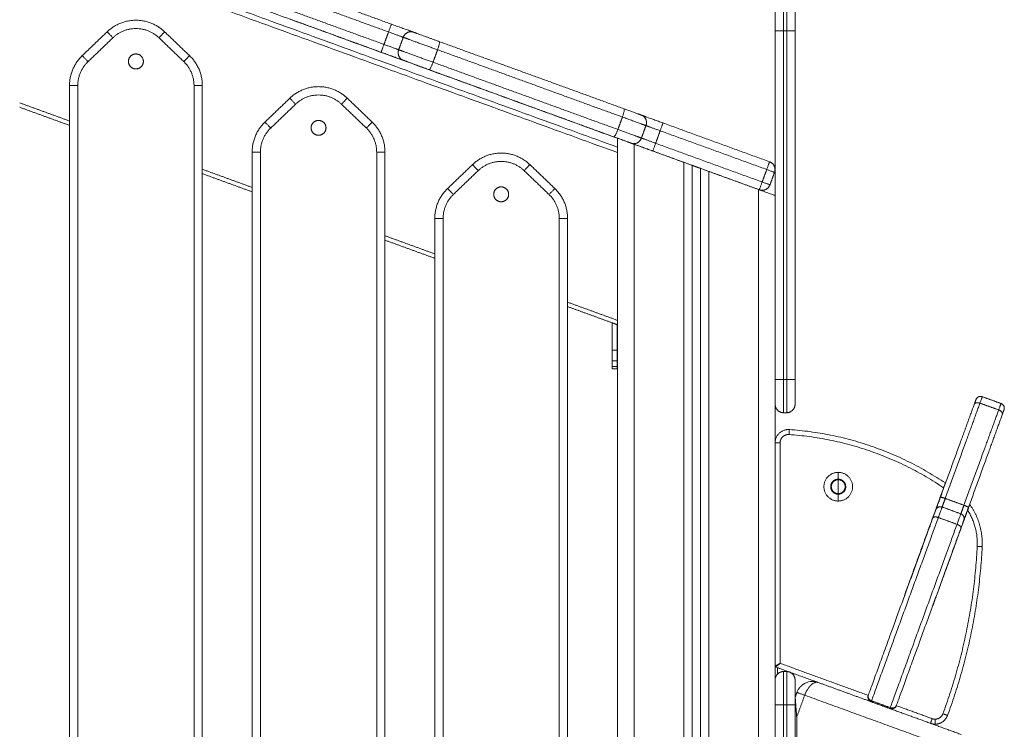
# Model space of a CAD drawing. Units: millimetres. Extents: x -5954.2 to -5940, y 3086.9 to 3107.5.
# Drawn here: x -5951.2 to -5950.6, y 3102.4 to 3102.9 of the extents above; entities that cross this region are included whole.
import ezdxf

# ---------------------------------------------------------------- set-up
doc = ezdxf.new("R2010")
doc.units = ezdxf.units.MM
doc.layers.get('0').update_dxf_attribs({"lineweight": 5})

# ---------------------------------------------------------------- blocks, each defined once
blk = doc.blocks.new('SIDE')
for points, degree in [([(-5950.8829, 3102.80139), (-5951.2804, 3102.94606), (-5951.6779, 3103.09074)], 2), ([(-5950.8829, 3102.79607), (-5951.2804, 3102.94074), (-5951.6779, 3103.08542)], 2), ([(-5951.6779, 3103.08219), (-5951.2804, 3102.93751), (-5950.8829, 3102.79283)], 2), ([(-5951.07442, 3102.89035), (-5951.04673, 3102.88027), (-5951.01905, 3102.8702)], 2), ([(-5951.07613, 3102.88565), (-5951.04844, 3102.87557), (-5951.02076, 3102.8655)], 2), ([(-5951.07886, 3102.87813), (-5951.05118, 3102.86806), (-5951.02349, 3102.85798)], 2), ([(-5951.08057, 3102.87343), (-5951.05289, 3102.86336), (-5951.0252, 3102.85328)], 2), ([(-5951.1902, 3102.8656), (-5951.1977, 3102.85841), (-5951.2052, 3102.85122)], 2), ([(-5951.1406, 3102.85122), (-5951.1481, 3102.85841), (-5951.1556, 3102.8656)], 2), ([(-5951.02076, 3102.8655), (-5951.02212, 3102.86174), (-5951.02349, 3102.85798)], 2), ([(-5950.7879, 3102.86607), (-5950.7879, 3102.76107), (-5950.7879, 3102.65607)], 2), ([(-5950.7829, 3102.86607), (-5950.7829, 3102.76107), (-5950.7829, 3102.65607)], 2), ([(-5950.7829, 3102.86607), (-5950.7819, 3102.86607), (-5950.7809, 3102.86607)], 2), ([(-5950.7809, 3102.86607), (-5950.7809, 3102.76107), (-5950.7809, 3102.65607)], 2), ([(-5950.7759, 3102.86607), (-5950.7759, 3102.76107), (-5950.7759, 3102.65607)], 2), ([(-5951.18674, 3102.86199), (-5951.19424, 3102.8548), (-5951.20174, 3102.84761)], 2), ([(-5951.14406, 3102.84761), (-5951.15156, 3102.8548), (-5951.15906, 3102.86199)], 2), ([(-5951.0119, 3102.86227), (-5951.01326, 3102.85851), (-5951.01463, 3102.85476)], 2), ([(-5950.99025, 3102.85971), (-5950.93458, 3102.83945), (-5950.87891, 3102.81919)], 2), ([(-5950.99122, 3102.85475), (-5950.99259, 3102.85099), (-5950.99395, 3102.84723)], 2), ([(-5950.99122, 3102.85475), (-5950.93555, 3102.83448), (-5950.87988, 3102.81422)], 2), ([(-5950.99395, 3102.84723), (-5950.93828, 3102.82697), (-5950.88261, 3102.8067)], 2), ([(-5950.9964, 3102.8428), (-5950.94073, 3102.82254), (-5950.88506, 3102.80227)], 2), ([(-5951.2129, 3102.83317), (-5951.2129, 3102.34183), (-5951.2129, 3101.85049)], 2), ([(-5951.2079, 3102.83317), (-5951.2079, 3102.35704), (-5951.2079, 3101.8809)], 2), ([(-5951.1379, 3101.94336), (-5951.1379, 3102.38827), (-5951.1379, 3102.83317)], 2), ([(-5951.1329, 3101.9443), (-5951.1329, 3102.38874), (-5951.1329, 3102.83317)], 2), ([(-5951.2129, 3102.81184), (-5951.2279, 3102.8173), (-5951.2429, 3102.82276)], 2), ([(-5951.0802, 3102.82557), (-5951.0877, 3102.81837), (-5951.0952, 3102.81118)], 2), ([(-5951.07674, 3102.82196), (-5951.08424, 3102.81476), (-5951.09174, 3102.80757)], 2), ([(-5951.03406, 3102.80757), (-5951.04156, 3102.81476), (-5951.04906, 3102.82196)], 2), ([(-5951.0306, 3102.81118), (-5951.0381, 3102.81837), (-5951.0456, 3102.82557)], 2), ([(-5951.2129, 3102.80918), (-5951.2279, 3102.81464), (-5951.2429, 3102.8201)], 2), ([(-5950.87988, 3102.81422), (-5950.88124, 3102.81046), (-5950.88261, 3102.8067)], 2), ([(-5950.85543, 3102.81064), (-5950.82335, 3102.79897), (-5950.79127, 3102.78729)], 2), ([(-5950.86571, 3102.80906), (-5950.86707, 3102.8053), (-5950.86844, 3102.80155)], 2), ([(-5950.85714, 3102.80595), (-5950.85851, 3102.80219), (-5950.85988, 3102.79843)], 2), ([(-5950.85714, 3102.80595), (-5950.82506, 3102.79427), (-5950.79298, 3102.78259)], 2), ([(-5950.8829, 3102.80149), (-5950.8829, 3101.17649), (-5950.8829, 3099.55149)], 2), ([(-5950.8429, 3102.78693), (-5950.8579, 3102.79239), (-5950.8729, 3102.79785)], 2), ([(-5950.8729, 3099.55149), (-5950.8729, 3101.17467), (-5950.8729, 3102.79785)], 2), ([(-5950.85988, 3102.79843), (-5950.8278, 3102.78675), (-5950.79572, 3102.77508)], 2), ([(-5951.1029, 3102.79314), (-5951.1029, 3102.36872), (-5951.1029, 3101.9443)], 2), ([(-5951.0979, 3102.79314), (-5951.0979, 3102.36825), (-5951.0979, 3101.94336)], 2), ([(-5951.0279, 3101.8809), (-5951.0279, 3102.33702), (-5951.0279, 3102.79314)], 2), ([(-5951.0229, 3101.85049), (-5951.0229, 3102.32181), (-5951.0229, 3102.79314)], 2), ([(-5950.86159, 3102.79373), (-5950.82951, 3102.78205), (-5950.79743, 3102.77038)], 2), ([(-5950.9702, 3102.78553), (-5950.9777, 3102.77834), (-5950.9852, 3102.77115)], 2), ([(-5950.9206, 3102.77115), (-5950.9281, 3102.77834), (-5950.9356, 3102.78553)], 2), ([(-5950.8429, 3102.78693), (-5950.8429, 3101.16921), (-5950.8429, 3099.55149)], 2), ([(-5951.1029, 3102.77181), (-5951.1179, 3102.77727), (-5951.1329, 3102.78273)], 2), ([(-5951.1029, 3102.76915), (-5951.1179, 3102.77461), (-5951.1329, 3102.78007)], 2), ([(-5950.96674, 3102.78192), (-5950.97424, 3102.77473), (-5950.98174, 3102.76754)], 2), ([(-5950.92406, 3102.76754), (-5950.93156, 3102.77473), (-5950.93906, 3102.78192)], 2), ([(-5950.8329, 3102.78329), (-5950.8354, 3102.7842), (-5950.8379, 3102.78511)], 2), ([(-5950.8379, 3099.55149), (-5950.8379, 3101.1683), (-5950.8379, 3102.78511)], 2), ([(-5950.8329, 3102.78329), (-5950.8329, 3101.16739), (-5950.8329, 3099.55149)], 2), ([(-5950.8279, 3099.55149), (-5950.8279, 3101.16648), (-5950.8279, 3102.78147)], 2), ([(-5950.7979, 3102.77055), (-5950.8129, 3102.77601), (-5950.8279, 3102.78147)], 2), ([(-5950.79572, 3102.77508), (-5950.79435, 3102.77884), (-5950.79298, 3102.78259)], 2), ([(-5950.79102, 3102.77337), (-5950.78965, 3102.77712), (-5950.78828, 3102.78088)], 2), ([(-5950.7979, 3102.77055), (-5950.7979, 3101.16102), (-5950.7979, 3099.55149)], 2), ([(-5950.9929, 3102.7531), (-5950.9929, 3101.91699), (-5950.9929, 3101.08087)], 2), ([(-5950.9879, 3102.7531), (-5950.9879, 3101.91699), (-5950.9879, 3101.08087)], 2), ([(-5950.9179, 3101.08087), (-5950.9179, 3101.91699), (-5950.9179, 3102.7531)], 2), ([(-5950.9129, 3101.08087), (-5950.9129, 3101.91699), (-5950.9129, 3102.7531)], 2), ([(-5950.9929, 3102.73177), (-5951.0079, 3102.73723), (-5951.0229, 3102.74269)], 2), ([(-5950.9929, 3102.72911), (-5951.0079, 3102.73457), (-5951.0229, 3102.74003)], 2), ([(-5950.8829, 3102.69173), (-5950.8979, 3102.69719), (-5950.9129, 3102.70265)], 2), ([(-5950.88605, 3102.69022), (-5950.89948, 3102.69511), (-5950.9129, 3102.69999)], 2), ([(-5950.88605, 3102.69022), (-5950.88448, 3102.68965), (-5950.8829, 3102.68908)], 2), ([(-5950.88605, 3102.67369), (-5950.88605, 3102.68195), (-5950.88605, 3102.69022)], 2), ([(-5950.88305, 3102.67369), (-5950.88305, 3102.68141), (-5950.88305, 3102.68913)], 2), ([(-5950.88305, 3102.67369), (-5950.88455, 3102.67369), (-5950.88605, 3102.67369)], 2), ([(-5950.88605, 3102.66732), (-5950.88455, 3102.66732), (-5950.88305, 3102.66732)], 2), ([(-5950.88605, 3102.66392), (-5950.88605, 3102.66562), (-5950.88605, 3102.66732)], 2), ([(-5950.88305, 3102.66392), (-5950.88305, 3102.66562), (-5950.88305, 3102.66732)], 2), ([(-5950.88305, 3102.66392), (-5950.88455, 3102.66392), (-5950.88605, 3102.66392)], 2), ([(-5950.88605, 3102.66246), (-5950.88455, 3102.66246), (-5950.88305, 3102.66246)], 2), ([(-5950.7879, 3102.47507), (-5950.7879, 3102.56557), (-5950.7879, 3102.65607)], 2), ([(-5950.7829, 3102.65607), (-5950.7819, 3102.65607), (-5950.7809, 3102.65607)], 2), ([(-5950.66313, 3102.6457), (-5950.65749, 3102.64365), (-5950.65186, 3102.6416)], 2), ([(-5950.65327, 3102.63771), (-5950.65891, 3102.63976), (-5950.66455, 3102.64181)], 2), ([(-5950.66454, 3102.64184), (-5950.6589, 3102.63979), (-5950.65326, 3102.63774)], 2), ([(-5950.7829, 3102.63607), (-5950.7819, 3102.63607), (-5950.7809, 3102.63607)], 2), ([(-5950.7849, 3102.61791), (-5950.7849, 3102.55147), (-5950.7849, 3102.48504)], 2), ([(-5950.7499, 3102.60013), (-5950.7499, 3102.59806), (-5950.7499, 3102.59598)], 2), ([(-5950.71004, 3102.52589), (-5950.69823, 3102.55834), (-5950.68642, 3102.59079)], 2), ([(-5950.7499, 3102.58698), (-5950.7499, 3102.58491), (-5950.7499, 3102.58283)], 2), ([(-5950.68546, 3102.58437), (-5950.67982, 3102.58232), (-5950.67418, 3102.58027)], 2), ([(-5950.68545, 3102.58439), (-5950.67981, 3102.58234), (-5950.67417, 3102.58029)], 2), ([(-5950.68733, 3102.57923), (-5950.68169, 3102.57718), (-5950.67605, 3102.57512)], 2), ([(-5950.67197, 3102.57727), (-5950.68245, 3102.54847), (-5950.69294, 3102.51967)], 2), ([(-5950.68963, 3102.5729), (-5950.68399, 3102.57084), (-5950.67836, 3102.56879)], 2), ([(-5950.67836, 3102.56879), (-5950.68399, 3102.57084), (-5950.68963, 3102.57289)], 2), ([(-5950.70994, 3102.52586), (-5950.70999, 3102.52588), (-5950.71004, 3102.52589)], 2), ([(-5950.69294, 3102.51967), (-5950.69298, 3102.51969), (-5950.69303, 3102.5197)], 2), ([(-5950.78702, 3102.4838), (-5950.78702, 3102.4838), (-5950.78702, 3102.4838), (-5950.78702, 3102.4838)], 3), ([(-5950.78679, 3102.48347), (-5950.78679, 3102.48347), (-5950.78679, 3102.48347), (-5950.78679, 3102.48347)], 3), ([(-5950.7849, 3102.48503), (-5950.78491, 3102.48503), (-5950.78492, 3102.48502), (-5950.78493, 3102.48502)], 3), ([(-5950.78493, 3102.48502), (-5950.78492, 3102.48502), (-5950.78491, 3102.48503), (-5950.7849, 3102.48503)], 3), ([(-5950.7849, 3102.48504), (-5950.75837, 3102.47538), (-5950.73183, 3102.46572)], 2), ([(-5950.7849, 3102.48504), (-5950.7849, 3102.48504), (-5950.7849, 3102.48503), (-5950.7849, 3102.48503)], 3), ([(-5950.78757, 3102.48282), (-5950.77482, 3102.47817), (-5950.76206, 3102.47353)], 2), ([(-5950.7809, 3102.48007), (-5950.7819, 3102.48007), (-5950.7829, 3102.48007)], 2), ([(-5950.76516, 3102.47286), (-5950.76479, 3102.4731), (-5950.76443, 3102.47329), (-5950.76407, 3102.47342)], 3), ([(-5950.76199, 3102.4735), (-5950.76201, 3102.47351), (-5950.76204, 3102.47352), (-5950.76206, 3102.47353)], 3), ([(-5950.76199, 3102.4735), (-5950.76198, 3102.4735), (-5950.76198, 3102.4735), (-5950.76197, 3102.4735)], 3), ([(-5950.76197, 3102.4735), (-5950.76197, 3102.4735), (-5950.76197, 3102.4735)], 2), ([(-5950.76197, 3102.4735), (-5950.74601, 3102.46769), (-5950.73004, 3102.46187)], 2), ([(-5950.77479, 3102.46752), (-5950.77531, 3102.46607), (-5950.77584, 3102.46462)], 2), ([(-5950.7749, 3102.45259), (-5950.7725, 3102.4592), (-5950.77009, 3102.46581)], 2), ([(-5950.77009, 3102.46581), (-5950.72468, 3102.44928), (-5950.67926, 3102.43275)], 2), ([(-5950.7879, 3102.46007), (-5950.7879, 3102.34576), (-5950.7879, 3102.23144)], 2), ([(-5950.7829, 3102.23144), (-5950.7829, 3102.34576), (-5950.7829, 3102.46007)], 2), ([(-5950.7829, 3102.46007), (-5950.7819, 3102.46007), (-5950.7809, 3102.46007)], 2), ([(-5950.7809, 3102.46007), (-5950.7809, 3102.34576), (-5950.7809, 3102.23144)], 2), ([(-5950.7759, 3102.46007), (-5950.7759, 3102.34576), (-5950.7759, 3102.23144)], 2), ([(-5950.71876, 3102.45777), (-5950.7244, 3102.45982), (-5950.73004, 3102.46187)], 2), ([(-5950.73004, 3102.46187), (-5950.7244, 3102.45982), (-5950.71876, 3102.45777)], 2), ([(-5950.72983, 3102.46245), (-5950.72419, 3102.4604), (-5950.71855, 3102.45835)], 2), ([(-5950.71492, 3102.45956), (-5950.7041, 3102.45563), (-5950.69329, 3102.45169)], 2), ([(-5950.71876, 3102.45777), (-5950.6973, 3102.44996), (-5950.67584, 3102.44215)], 2), ([(-5950.7749, 3102.16998), (-5950.7749, 3102.31128), (-5950.7749, 3102.45259)], 2)]:
    blk.add_open_spline(points, degree=degree)
for points, weights, degree in [([(-5950.7879, 3102.88107), (-5950.7879, 3102.88107), (-5950.7879, 3102.86607)], [1, 0.707106781086, 1], 2), ([(-5950.7829, 3102.88607), (-5950.7829, 3102.88607), (-5950.7829, 3102.86607)], [1, 0.707106781187, 1], 2), ([(-5950.7809, 3102.88607), (-5950.7809, 3102.88607), (-5950.7809, 3102.86607)], [1, 0.707106781187, 1], 2), ([(-5950.7759, 3102.88107), (-5950.7759, 3102.88107), (-5950.7759, 3102.86607)], [1, 0.707106781086, 1], 2), ([(-5951.1556, 3102.8656), (-5951.1729, 3102.88219), (-5951.1902, 3102.8656)], [1, 0.721782371473, 1], 2), ([(-5951.01905, 3102.8702), (-5951.01905, 3102.8702), (-5951.02076, 3102.8655)], [1, 0.707106781186, 1], 2), ([(-5951.01905, 3102.8702), (-5951.00908, 3102.86657), (-5951.00576, 3102.86536)], [1, 0.816496580928, 1], 2), ([(-5951.1902, 3102.8656), (-5951.1902, 3102.8656), (-5951.18674, 3102.86199)], [1, 0.707106781185, 1], 2), ([(-5951.15906, 3102.86199), (-5951.1729, 3102.87527), (-5951.18674, 3102.86199)], [1, 0.721782371472, 1], 2), ([(-5951.15906, 3102.86199), (-5951.1556, 3102.8656), (-5951.1556, 3102.8656)], [1, 0.707106781185, 1], 2), ([(-5951.02076, 3102.8655), (-5951.01411, 3102.86308), (-5951.0119, 3102.86227)], [1, 0.816496580928, 1], 2), ([(-5951.0119, 3102.86227), (-5951.01019, 3102.86697), (-5951.00576, 3102.86536)], [1, 0.707106781186, 1], 2), ([(-5951.00576, 3102.86536), (-5951.00184, 3102.86393), (-5950.99025, 3102.85971)], [1, 0.768332310441, 1], 2), ([(-5950.7829, 3102.86607), (-5950.7879, 3102.86607), (-5950.7879, 3102.86607)], [1, 0.707106780264, 1], 2), ([(-5950.7809, 3102.86607), (-5950.7759, 3102.86607), (-5950.7759, 3102.86607)], [1, 0.707106780264, 1], 2), ([(-5951.0252, 3102.85328), (-5951.0252, 3102.85328), (-5951.02349, 3102.85798)], [1, 0.707106781187, 1], 2), ([(-5951.02349, 3102.85798), (-5951.01685, 3102.85556), (-5951.01463, 3102.85476)], [1, 0.816496580928, 1], 2), ([(-5951.0119, 3102.86227), (-5951.00668, 3102.86037), (-5950.99122, 3102.85475)], [1, 0.768332310443, 1], 2), ([(-5950.99025, 3102.85971), (-5950.98951, 3102.85944), (-5950.99122, 3102.85475)], [1, 0.707106781187, 1], 2), ([(-5951.2052, 3102.85122), (-5951.2129, 3102.84384), (-5951.2129, 3102.83317)], [1, 0.919815221181, 1], 2), ([(-5951.20174, 3102.84761), (-5951.2052, 3102.85122), (-5951.2052, 3102.85122)], [1, 0.707106781186, 1], 2), ([(-5951.14406, 3102.84761), (-5951.1406, 3102.85122), (-5951.1406, 3102.85122)], [1, 0.707106781187, 1], 2), ([(-5951.1329, 3102.83317), (-5951.1329, 3102.84384), (-5951.1406, 3102.85122)], [1, 0.919815221181, 1], 2), ([(-5951.0252, 3102.85328), (-5951.01524, 3102.84965), (-5951.01191, 3102.84844)], [1, 0.816496580928, 1], 2), ([(-5951.01463, 3102.85476), (-5951.01634, 3102.85006), (-5951.01191, 3102.84844)], [1, 0.707106781187, 1], 2), ([(-5951.01463, 3102.85476), (-5951.00941, 3102.85286), (-5950.99395, 3102.84723)], [1, 0.768332310443, 1], 2), ([(-5951.20174, 3102.84761), (-5951.2079, 3102.84171), (-5951.2079, 3102.83317)], [1, 0.919815221181, 1], 2), ([(-5951.1379, 3102.83317), (-5951.1379, 3102.84171), (-5951.14406, 3102.84761)], [1, 0.919815221181, 1], 2), ([(-5951.01191, 3102.84844), (-5951.008, 3102.84702), (-5950.9964, 3102.8428)], [1, 0.768332310441, 1], 2), ([(-5950.99395, 3102.84723), (-5950.99566, 3102.84253), (-5950.9964, 3102.8428)], [1, 0.707106781167, 1], 2), ([(-5951.2079, 3102.83317), (-5951.2129, 3102.83317), (-5951.2129, 3102.83317)], [1, 0.707106781186, 1], 2), ([(-5951.1379, 3102.83317), (-5951.1329, 3102.83317), (-5951.1329, 3102.83317)], [1, 0.707106781186, 1], 2), ([(-5951.0456, 3102.82557), (-5951.0629, 3102.84216), (-5951.0802, 3102.82557)], [1, 0.721782371473, 1], 2), ([(-5951.04906, 3102.82196), (-5951.0629, 3102.83523), (-5951.07674, 3102.82196)], [1, 0.721782371473, 1], 2), ([(-5951.0802, 3102.82557), (-5951.0802, 3102.82557), (-5951.07674, 3102.82196)], [1, 0.707106781185, 1], 2), ([(-5951.0456, 3102.82557), (-5951.0456, 3102.82557), (-5951.04906, 3102.82196)], [1, 0.707106781187, 1], 2), ([(-5950.87988, 3102.81422), (-5950.87817, 3102.81892), (-5950.87891, 3102.81919)], [1, 0.707106781187, 1], 2), ([(-5950.87891, 3102.81919), (-5950.8714, 3102.81646), (-5950.86828, 3102.81532)], [1, 0.880292291139, 1], 2), ([(-5950.86828, 3102.81532), (-5950.86453, 3102.81396), (-5950.85543, 3102.81064)], [1, 0.840059462154, 1], 2), ([(-5950.86828, 3102.81532), (-5950.864, 3102.81376), (-5950.86571, 3102.80906)], [1, 0.707106781186, 1], 2), ([(-5951.0952, 3102.81118), (-5951.1029, 3102.8038), (-5951.1029, 3102.79314)], [1, 0.919815221181, 1], 2), ([(-5951.09174, 3102.80757), (-5951.0952, 3102.81118), (-5951.0952, 3102.81118)], [1, 0.707106781186, 1], 2), ([(-5951.0306, 3102.81118), (-5951.0306, 3102.81118), (-5951.03406, 3102.80757)], [1, 0.707106781186, 1], 2), ([(-5951.0229, 3102.79314), (-5951.0229, 3102.8038), (-5951.0306, 3102.81118)], [1, 0.919815221181, 1], 2), ([(-5950.87988, 3102.81422), (-5950.86987, 3102.81058), (-5950.86571, 3102.80906)], [1, 0.880292291317, 1], 2), ([(-5950.85543, 3102.81064), (-5950.85543, 3102.81064), (-5950.85714, 3102.80595)], [1, 0.707106781186, 1], 2), ([(-5951.09174, 3102.80757), (-5951.0979, 3102.80167), (-5951.0979, 3102.79314)], [1, 0.919815221181, 1], 2), ([(-5951.0279, 3102.79314), (-5951.0279, 3102.80167), (-5951.03406, 3102.80757)], [1, 0.919815221181, 1], 2), ([(-5950.88506, 3102.80227), (-5950.88432, 3102.802), (-5950.88261, 3102.8067)], [1, 0.707106779889, 1], 2), ([(-5950.88261, 3102.8067), (-5950.87261, 3102.80306), (-5950.86844, 3102.80155)], [1, 0.880292291317, 1], 2), ([(-5950.86571, 3102.80906), (-5950.86321, 3102.80815), (-5950.85714, 3102.80595)], [1, 0.840059462327, 1], 2), ([(-5950.88506, 3102.80227), (-5950.87756, 3102.79954), (-5950.87443, 3102.79841)], [1, 0.88029229114, 1], 2), ([(-5950.86844, 3102.80155), (-5950.87015, 3102.79685), (-5950.87443, 3102.79841)], [1, 0.707106779889, 1], 2), ([(-5950.87443, 3102.79841), (-5950.87069, 3102.79704), (-5950.86159, 3102.79373)], [1, 0.840059462154, 1], 2), ([(-5950.86844, 3102.80155), (-5950.86595, 3102.80064), (-5950.85988, 3102.79843)], [1, 0.840059462327, 1], 2), ([(-5950.85988, 3102.79843), (-5950.86159, 3102.79373), (-5950.86159, 3102.79373)], [1, 0.707106781187, 1], 2), ([(-5951.0979, 3102.79314), (-5951.1029, 3102.79314), (-5951.1029, 3102.79314)], [1, 0.707106781187, 1], 2), ([(-5951.0279, 3102.79314), (-5951.0229, 3102.79314), (-5951.0229, 3102.79314)], [1, 0.707106781186, 1], 2), ([(-5950.9356, 3102.78553), (-5950.9529, 3102.80212), (-5950.9702, 3102.78553)], [1, 0.721782371473, 1], 2), ([(-5950.9702, 3102.78553), (-5950.9702, 3102.78553), (-5950.96674, 3102.78192)], [1, 0.707106781185, 1], 2), ([(-5950.93906, 3102.78192), (-5950.9529, 3102.79519), (-5950.96674, 3102.78192)], [1, 0.721782371472, 1], 2), ([(-5950.9356, 3102.78553), (-5950.9356, 3102.78553), (-5950.93906, 3102.78192)], [1, 0.707106781188, 1], 2), ([(-5950.79127, 3102.78729), (-5950.79127, 3102.78729), (-5950.79298, 3102.78259)], [1, 0.707106781186, 1], 2), ([(-5950.78828, 3102.78088), (-5950.78657, 3102.78558), (-5950.79127, 3102.78729)], [1, 0.707106781187, 1], 2), ([(-5950.79298, 3102.78259), (-5950.78828, 3102.78088), (-5950.78828, 3102.78088)], [1, 0.707106781186, 1], 2), ([(-5950.79572, 3102.77508), (-5950.79743, 3102.77038), (-5950.79743, 3102.77038)], [1, 0.707106781187, 1], 2), ([(-5950.79102, 3102.77337), (-5950.79102, 3102.77337), (-5950.79572, 3102.77508)], [1, 0.707106781186, 1], 2), ([(-5950.9852, 3102.77115), (-5950.9929, 3102.76376), (-5950.9929, 3102.7531)], [1, 0.919815221181, 1], 2), ([(-5950.9852, 3102.77115), (-5950.9852, 3102.77115), (-5950.98174, 3102.76754)], [1, 0.707106781186, 1], 2), ([(-5950.92406, 3102.76754), (-5950.9206, 3102.77115), (-5950.9206, 3102.77115)], [1, 0.707106781188, 1], 2), ([(-5950.9129, 3102.7531), (-5950.9129, 3102.76376), (-5950.9206, 3102.77115)], [1, 0.919815221181, 1], 2), ([(-5950.79743, 3102.77038), (-5950.79273, 3102.76867), (-5950.79102, 3102.77337)], [1, 0.707106781187, 1], 2), ([(-5950.98174, 3102.76754), (-5950.9879, 3102.76163), (-5950.9879, 3102.7531)], [1, 0.919815221181, 1], 2), ([(-5950.9179, 3102.7531), (-5950.9179, 3102.76163), (-5950.92406, 3102.76754)], [1, 0.919815221181, 1], 2), ([(-5950.9879, 3102.7531), (-5950.9929, 3102.7531), (-5950.9929, 3102.7531)], [1, 0.707106781187, 1], 2), ([(-5950.9179, 3102.7531), (-5950.9129, 3102.7531), (-5950.9129, 3102.7531)], [1, 0.707106781186, 1], 2), ([(-5950.88605, 3102.69022), (-5950.88605, 3102.69022), (-5950.88605, 3102.69022), (-5950.88605, 3102.69022)], [1, 0.999866599944, 0.999866599944, 1], 3), ([(-5950.88605, 3102.66732), (-5950.88605, 3102.66996), (-5950.88605, 3102.67369)], [1, 0.923879532511, 1], 2), ([(-5950.88305, 3102.66732), (-5950.88305, 3102.66996), (-5950.88305, 3102.67369)], [1, 0.923879532511, 1], 2), ([(-5950.88605, 3102.66246), (-5950.88605, 3102.66246), (-5950.88605, 3102.66392)], [1, 0.923879532511, 1], 2), ([(-5950.88305, 3102.66246), (-5950.88305, 3102.66246), (-5950.88305, 3102.66392)], [1, 0.923879532511, 1], 2), ([(-5950.7829, 3102.65607), (-5950.7879, 3102.65607), (-5950.7879, 3102.65607)], [1, 0.707106781187, 1], 2), ([(-5950.7829, 3102.65607), (-5950.7829, 3102.63607), (-5950.7829, 3102.63607)], [1, 0.707106781187, 1], 2), ([(-5950.7809, 3102.65607), (-5950.7759, 3102.65607), (-5950.7759, 3102.65607)], [1, 0.707106781187, 1], 2), ([(-5950.7809, 3102.65607), (-5950.7809, 3102.63607), (-5950.7809, 3102.63607)], [1, 0.707106781187, 1], 2), ([(-5950.7759, 3102.65607), (-5950.7759, 3102.64107), (-5950.7759, 3102.64107)], [1, 0.707106781086, 1], 2), ([(-5950.66698, 3102.64391), (-5950.66698, 3102.64391), (-5950.66803, 3102.64101)], [1, 0.910397504468, 1], 2), ([(-5950.66698, 3102.64391), (-5950.66595, 3102.64673), (-5950.66313, 3102.6457)], [1, 0.707106781187, 1], 2), ([(-5950.66313, 3102.6457), (-5950.66313, 3102.6457), (-5950.66454, 3102.64184)], [1, 0.910397504466, 1], 2), ([(-5950.7829, 3102.63607), (-5950.7879, 3102.63607), (-5950.7879, 3102.64107)], [1, 0.707106780264, 1], 2), ([(-5950.7809, 3102.63607), (-5950.7759, 3102.63607), (-5950.7759, 3102.64107)], [1, 0.707106780264, 1], 2), ([(-5950.66803, 3102.64101), (-5950.67686, 3102.61676), (-5950.68838, 3102.58512)], [1, 0.955836270284, 1], 2), ([(-5950.66455, 3102.64181), (-5950.67361, 3102.6169), (-5950.68545, 3102.58439)], [1, 0.955836270284, 1], 2), ([(-5950.67417, 3102.58029), (-5950.66234, 3102.6128), (-5950.65327, 3102.63771)], [1, 0.955836270284, 1], 2), ([(-5950.66454, 3102.64184), (-5950.66736, 3102.64287), (-5950.66803, 3102.64101)], [1, 0.707106781187, 1], 2), ([(-5950.66455, 3102.64181), (-5950.66737, 3102.64284), (-5950.66803, 3102.64101)], [1, 0.707106781187, 1], 2), ([(-5950.66454, 3102.64184), (-5950.66454, 3102.64183), (-5950.66455, 3102.64181)], [1, 0.999979390849, 1], 2), ([(-5950.65327, 3102.63771), (-5950.65327, 3102.63772), (-5950.65326, 3102.63774)], [1, 0.999979390849, 1], 2), ([(-5950.65112, 3102.63486), (-5950.65045, 3102.63668), (-5950.65327, 3102.63771)], [1, 0.707106781187, 1], 2), ([(-5950.65326, 3102.63774), (-5950.65186, 3102.6416), (-5950.65186, 3102.6416)], [1, 0.910397504466, 1], 2), ([(-5950.65326, 3102.63774), (-5950.65044, 3102.63671), (-5950.65112, 3102.63486)], [1, 0.707106781187, 1], 2), ([(-5950.65186, 3102.6416), (-5950.64904, 3102.64057), (-5950.65006, 3102.63775)], [1, 0.707106781187, 1], 2), ([(-5950.65006, 3102.63775), (-5950.65006, 3102.63775), (-5950.65112, 3102.63486)], [1, 0.910397504468, 1], 2), ([(-5950.65112, 3102.63486), (-5950.65994, 3102.61061), (-5950.67146, 3102.57896)], [1, 0.955836270284, 1], 2), ([(-5950.7879, 3102.61791), (-5950.7879, 3102.62591), (-5950.7799, 3102.62591)], [1, 0.707106781187, 1], 2), ([(-5950.7799, 3102.62591), (-5950.77963, 3102.62591), (-5950.77935, 3102.62589)], [1, 0.999413913998, 1], 2), ([(-5950.77935, 3102.62589), (-5950.77935, 3102.62589), (-5950.77956, 3102.6229)], [1, 0.707106781187, 1], 2), ([(-5950.77935, 3102.62589), (-5950.72805, 3102.62237), (-5950.68536, 3102.5937)], [1, 0.966000478612, 1], 2), ([(-5950.68642, 3102.59079), (-5950.72866, 3102.61941), (-5950.77956, 3102.6229)], [1, 0.965491335341, 1], 2), ([(-5950.7849, 3102.61791), (-5950.7879, 3102.61791), (-5950.7879, 3102.61791)], [1, 0.707106781187, 1], 2), ([(-5950.7499, 3102.59568), (-5950.7499, 3102.5936), (-5950.7499, 3102.59148)], [0.988828256937, 0.989706601351, 1], 2), ([(-5950.7499, 3102.59148), (-5950.7499, 3102.58937), (-5950.7499, 3102.58729)], [1, 0.989706340988, 0.988828212509], 2), ([(-5950.68839, 3102.58507), (-5950.68997, 3102.58073), (-5950.69117, 3102.57743)], [1, 0.894488983486, 0.877066406523], 2), ([(-5950.68838, 3102.58512), (-5950.68839, 3102.58509), (-5950.68839, 3102.58507)], [1, 0.999990402948, 1], 2), ([(-5950.68839, 3102.58507), (-5950.68827, 3102.5854), (-5950.68546, 3102.58437)], [1, 0.707106781187, 1], 2), ([(-5950.68838, 3102.58512), (-5950.68827, 3102.58542), (-5950.68545, 3102.58439)], [1, 0.707106781187, 1], 2), ([(-5950.68733, 3102.57923), (-5950.68648, 3102.58155), (-5950.68546, 3102.58437)], [0.88569034854, 0.912676646255, 1], 2), ([(-5950.68546, 3102.58437), (-5950.68545, 3102.58438), (-5950.68545, 3102.58439)], [1, 0.999990402948, 1], 2), ([(-5950.69117, 3102.57743), (-5950.69015, 3102.58025), (-5950.68733, 3102.57923)], [1, 0.707106781187, 1], 2), ([(-5950.68733, 3102.57923), (-5950.68733, 3102.57923), (-5950.68963, 3102.5729)], [1, 0.848092343804, 1], 2), ([(-5950.67418, 3102.58027), (-5950.6752, 3102.57745), (-5950.67605, 3102.57512)], [1, 0.912676646255, 0.88569034854], 2), ([(-5950.67148, 3102.57891), (-5950.67306, 3102.57457), (-5950.67426, 3102.57128)], [1, 0.894488983486, 0.877066406523], 2), ([(-5950.67417, 3102.58029), (-5950.67417, 3102.58028), (-5950.67418, 3102.58027)], [1, 0.999990402948, 1], 2), ([(-5950.67418, 3102.58027), (-5950.67136, 3102.57924), (-5950.67148, 3102.57891)], [1, 0.707106781187, 1], 2), ([(-5950.67417, 3102.58029), (-5950.67135, 3102.57926), (-5950.67146, 3102.57896)], [1, 0.707106781187, 1], 2), ([(-5950.67146, 3102.57896), (-5950.67147, 3102.57894), (-5950.67148, 3102.57891)], [1, 0.999990402948, 1], 2), ([(-5950.67071, 3102.58074), (-5950.66248, 3102.56935), (-5950.66319, 3102.55531)], [1, 0.943463875612, 1], 2), ([(-5950.6929, 3102.57269), (-5950.71614, 3102.50885), (-5950.73183, 3102.46572)], [1, 0.774412740315, 1], 2), ([(-5950.68963, 3102.57289), (-5950.71362, 3102.50698), (-5950.72983, 3102.46245)], [1, 0.774412740315, 1], 2), ([(-5950.69117, 3102.57743), (-5950.69117, 3102.57743), (-5950.6929, 3102.57269)], [1, 0.848092343804, 1], 2), ([(-5950.68963, 3102.5729), (-5950.69245, 3102.57392), (-5950.6929, 3102.57269)], [1, 0.707106781187, 1], 2), ([(-5950.6929, 3102.57269), (-5950.69245, 3102.57392), (-5950.68963, 3102.57289)], [1, 0.707106781187, 1], 2), ([(-5950.69288, 3102.57274), (-5950.69289, 3102.57271), (-5950.6929, 3102.57269)], [0.982663185953, 0.986329148074, 0.990099202052], 2), ([(-5950.67836, 3102.56879), (-5950.67605, 3102.57512), (-5950.67605, 3102.57512)], [1, 0.848092343804, 1], 2), ([(-5950.67605, 3102.57512), (-5950.67323, 3102.5741), (-5950.67426, 3102.57128)], [1, 0.707106781187, 1], 2), ([(-5950.66618, 3102.55547), (-5950.66559, 3102.56729), (-5950.67197, 3102.57727)], [1, 0.952396159535, 1], 2), ([(-5950.71855, 3102.45835), (-5950.70235, 3102.50288), (-5950.67836, 3102.56879)], [1, 0.774412740315, 1], 2), ([(-5950.67599, 3102.56653), (-5950.69922, 3102.50269), (-5950.71492, 3102.45956)], [1, 0.774412740315, 1], 2), ([(-5950.67597, 3102.56658), (-5950.67566, 3102.56781), (-5950.67836, 3102.56879)], [0.982805172699, 0.715972558901, 1], 2), ([(-5950.67597, 3102.56658), (-5950.67566, 3102.56781), (-5950.67836, 3102.56879)], [0.982642613688, 0.716059103319, 1], 2), ([(-5950.67426, 3102.57128), (-5950.67426, 3102.57128), (-5950.67599, 3102.56653)], [1, 0.848092343804, 1], 2), ([(-5950.67599, 3102.56653), (-5950.67598, 3102.56656), (-5950.67597, 3102.56658)], [1, 0.991164281205, 0.982861657214], 2), ([(-5950.67599, 3102.56653), (-5950.67598, 3102.56656), (-5950.67597, 3102.56658)], [0.990099202052, 0.986376663968, 0.98275561043], 2), ([(-5950.68689, 3102.45465), (-5950.66881, 3102.50347), (-5950.66618, 3102.55547)], [1, 0.988451276042, 1], 2), ([(-5950.66319, 3102.55531), (-5950.66584, 3102.50286), (-5950.68407, 3102.45361)], [1, 0.988451276042, 1], 2), ([(-5950.66319, 3102.55531), (-5950.66319, 3102.55531), (-5950.66618, 3102.55547)], [1, 0.707106781187, 1], 2), ([(-5950.78757, 3102.48282), (-5950.7879, 3102.48293), (-5950.7879, 3102.48328)], [1, 0.819152044289, 1], 2), ([(-5950.78679, 3102.48347), (-5950.78704, 3102.48326), (-5950.78724, 3102.4831), (-5950.78737, 3102.48298)], [0.853553390593, 0.853553390593, 0.864787016729, 0.887254269], 3), ([(-5950.78592, 3102.48419), (-5950.78625, 3102.48392), (-5950.78654, 3102.48368), (-5950.78679, 3102.48347)], [0.887336414372, 0.864883256653, 0.853622353989, 0.85355370638], 3), ([(-5950.7879, 3102.47507), (-5950.7879, 3102.48007), (-5950.7829, 3102.48007)], [1, 0.707106781187, 1], 2), ([(-5950.78737, 3102.48298), (-5950.78751, 3102.48287), (-5950.78757, 3102.48282), (-5950.78757, 3102.48282)], [0.887254269, 0.911621853605, 0.949203763938, 1], 3), ([(-5950.7864, 3102.48239), (-5950.7864, 3102.48055), (-5950.7864, 3102.47864)], [0.884128470549, 0.900427292315, 0.925530097306], 2), ([(-5950.7829, 3102.48007), (-5950.7829, 3102.48007), (-5950.7829, 3102.46007)], [1, 0.707106781187, 1], 2), ([(-5950.7809, 3102.46007), (-5950.7809, 3102.48007), (-5950.7809, 3102.48007)], [1, 0.707106781187, 1], 2), ([(-5950.7759, 3102.47507), (-5950.7759, 3102.48007), (-5950.7809, 3102.48007)], [1, 0.707106781187, 1], 2), ([(-5950.7784, 3102.4794), (-5950.7784, 3102.47944), (-5950.7784, 3102.47948)], [0.915687203406, 0.91518415554, 0.914685206911], 2), ([(-5950.7879, 3102.47507), (-5950.7879, 3102.47507), (-5950.7879, 3102.46007)], [1, 0.707106781187, 1], 2), ([(-5950.7759, 3102.47507), (-5950.7759, 3102.47507), (-5950.7759, 3102.46007)], [1, 0.707106781187, 1], 2), ([(-5950.76628, 3102.47196), (-5950.76666, 3102.47161), (-5950.76702, 3102.47121), (-5950.76737, 3102.47077)], [0.853554173918, 0.853501232104, 0.856131887348, 0.86144613965], 3), ([(-5950.77009, 3102.46581), (-5950.77479, 3102.46752), (-5950.77479, 3102.46752)], [1, 0.707106781187, 1], 2), ([(-5950.76842, 3102.46927), (-5950.76872, 3102.46879), (-5950.769, 3102.46829), (-5950.76925, 3102.46777)], [0.887361018074, 0.898041357973, 0.911252258329, 0.926993719143], 3), ([(-5950.73004, 3102.46187), (-5950.73286, 3102.4629), (-5950.73183, 3102.46572)], [1, 0.707106781187, 1], 2), ([(-5950.73183, 3102.46572), (-5950.73265, 3102.46348), (-5950.72983, 3102.46245)], [1, 0.707106781187, 1], 2), ([(-5950.7879, 3102.46007), (-5950.7879, 3102.46007), (-5950.7829, 3102.46007)], [1, 0.707106781187, 1], 2), ([(-5950.7809, 3102.46007), (-5950.7759, 3102.46007), (-5950.7759, 3102.46007)], [1, 0.707106781187, 1], 2), ([(-5950.77584, 3102.46462), (-5950.77584, 3102.46462), (-5950.77545, 3102.45964), (-5950.7749, 3102.45259)], [1, 0.804737854124, 0.804737854124, 1], 3), ([(-5950.72983, 3102.46245), (-5950.73004, 3102.46187), (-5950.73004, 3102.46187)], [1, 0.947163329089, 1], 2), ([(-5950.71492, 3102.45956), (-5950.71594, 3102.45674), (-5950.71876, 3102.45777)], [1, 0.707106781187, 1], 2), ([(-5950.71855, 3102.45835), (-5950.71573, 3102.45732), (-5950.71492, 3102.45956)], [1, 0.707106781187, 1], 2), ([(-5950.71876, 3102.45777), (-5950.71876, 3102.45777), (-5950.71855, 3102.45835)], [1, 0.947163329089, 1], 2), ([(-5950.69158, 3102.45139), (-5950.6881, 3102.45139), (-5950.68689, 3102.45465)], [1, 0.820756189847, 1], 2), ([(-5950.68407, 3102.45361), (-5950.68601, 3102.44839), (-5950.69158, 3102.44839)], [1, 0.820756189847, 1], 2), ([(-5950.68407, 3102.45361), (-5950.68407, 3102.45361), (-5950.68689, 3102.45465)], [1, 0.707106781187, 1], 2), ([(-5950.69329, 3102.45169), (-5950.69431, 3102.44887), (-5950.69431, 3102.44887)], [1, 0.707106781187, 1], 2), ([(-5950.69431, 3102.44887), (-5950.69299, 3102.44839), (-5950.69158, 3102.44839)], [1, 0.984807753012, 1], 2), ([(-5950.69158, 3102.45139), (-5950.69246, 3102.45139), (-5950.69329, 3102.45169)], [1, 0.984807753012, 1], 2), ([(-5950.69158, 3102.44839), (-5950.69158, 3102.44839), (-5950.69158, 3102.45139)], [1, 0.707106781187, 1], 2)]:
    blk.add_rational_spline(points, weights, degree=degree)
for points, weights, knots in [([(-5951.1729, 3102.84323), (-5951.1774, 3102.84323), (-5951.1774, 3102.84773), (-5951.1774, 3102.85223), (-5951.1729, 3102.85223), (-5951.1684, 3102.85223), (-5951.1684, 3102.84773), (-5951.1684, 3102.84323), (-5951.1729, 3102.84323)], [1, 0.707106781187, 1, 0.707106781187, 1, 0.707106781187, 1, 0.707106781187, 1], [3744.810064, 3744.810064, 3744.810064, 3751.878648, 3751.878648, 3758.947231, 3758.947231, 3766.015815, 3766.015815, 3773.084398, 3773.084398, 3773.084398]), ([(-5951.0629, 3102.8032), (-5951.0674, 3102.8032), (-5951.0674, 3102.8077), (-5951.0674, 3102.8122), (-5951.0629, 3102.8122), (-5951.0584, 3102.8122), (-5951.0584, 3102.8077), (-5951.0584, 3102.8032), (-5951.0629, 3102.8032)], [1, 0.707106781187, 1, 0.707106781187, 1, 0.707106781187, 1, 0.707106781187, 1], [3664.736613, 3664.736613, 3664.736613, 3671.805196, 3671.805196, 3678.87378, 3678.87378, 3685.942363, 3685.942363, 3693.010947, 3693.010947, 3693.010947]), ([(-5950.9529, 3102.76316), (-5950.9574, 3102.76316), (-5950.9574, 3102.76766), (-5950.9574, 3102.77216), (-5950.9529, 3102.77216), (-5950.9484, 3102.77216), (-5950.9484, 3102.76766), (-5950.9484, 3102.76316), (-5950.9529, 3102.76316)], [1, 0.707106781187, 1, 0.707106781187, 1, 0.707106781187, 1, 0.707106781187, 1], [3584.663161, 3584.663161, 3584.663161, 3591.731745, 3591.731745, 3598.800328, 3598.800328, 3605.868912, 3605.868912, 3612.937495, 3612.937495, 3612.937495]), ([(-5950.77956, 3102.6229), (-5950.78173, 3102.62305), (-5950.78331, 3102.62156), (-5950.7849, 3102.62008), (-5950.7849, 3102.61791)], [1, 0.917193188504, 1, 0.917193188504, 1], [-8.196368, -8.196368, -8.196368, -4.098184, -4.098184, 0, 0, 0]), ([(-5950.7499, 3102.58283), (-5950.75855, 3102.58283), (-5950.75855, 3102.59148), (-5950.75855, 3102.60013), (-5950.7499, 3102.60013)], [1, 0.707106781187, 1, 0.707106781187, 1], [-27.174776, -27.174776, -27.174776, -13.587388, -13.587388, 0, 0, 0]), ([(-5950.7499, 3102.59598), (-5950.7544, 3102.59598), (-5950.7544, 3102.59148), (-5950.7544, 3102.58698), (-5950.7499, 3102.58698)], [1, 0.707106781187, 1, 0.707106781187, 1], [-14.137167, -14.137167, -14.137167, -7.068583, -7.068583, 0, 0, 0]), ([(-5950.7499, 3102.60013), (-5950.74125, 3102.60013), (-5950.74125, 3102.59148), (-5950.74125, 3102.58283), (-5950.7499, 3102.58283)], [1, 0.707106781187, 1, 0.707106781187, 1], [-27.174776, -27.174776, -27.174776, -13.587388, -13.587388, 0, 0, 0]), ([(-5950.7499, 3102.59598), (-5950.7454, 3102.59598), (-5950.7454, 3102.59148), (-5950.7454, 3102.58698), (-5950.7499, 3102.58698)], [1, 0.707106781187, 1, 0.707106781187, 1], [-14.137167, -14.137167, -14.137167, -7.068583, -7.068583, 0, 0, 0]), ([(-5950.7499, 3102.58729), (-5950.75409, 3102.58729), (-5950.75409, 3102.59148), (-5950.75409, 3102.59568), (-5950.7499, 3102.59568)], [1, 0.707106781187, 1, 0.707106781187, 1], [-13.167425, -13.167425, -13.167425, -6.583712, -6.583712, 0, 0, 0]), ([(-5950.7499, 3102.58729), (-5950.74571, 3102.58729), (-5950.74571, 3102.59148), (-5950.74571, 3102.59568), (-5950.7499, 3102.59568)], [1, 0.707106781187, 1, 0.707106781187, 1], [0, 0, 0, 6.583712, 6.583712, 13.167425, 13.167425, 13.167425])]:
    blk.add_rational_spline(points, weights, degree=2, knots=knots)
for points, knots in [([(-5950.8829, 3102.80149), (-5950.8829, 3102.80149), (-5950.88283, 3102.80146), (-5950.88256, 3102.80136), (-5950.88236, 3102.80129), (-5950.88183, 3102.80109), (-5950.8815, 3102.80098), (-5950.88075, 3102.8007), (-5950.88032, 3102.80054), (-5950.8789, 3102.80003), (-5950.8778, 3102.79963), (-5950.87602, 3102.79898), (-5950.87541, 3102.79876), (-5950.87417, 3102.79831), (-5950.87354, 3102.79808), (-5950.8729, 3102.79785)], [0, 0, 0, 0, 2.039346, 2.039346, 4.078467, 4.078467, 6.115993, 6.115993, 8.153122, 8.153122, 12.21068, 12.21068, 14.235421, 14.235421, 16.260086, 16.260086, 16.260086, 16.260086]), ([(-5950.8429, 3102.78693), (-5950.84227, 3102.7867), (-5950.84164, 3102.78647), (-5950.84045, 3102.78604), (-5950.8399, 3102.78584), (-5950.83896, 3102.78549), (-5950.83857, 3102.78535), (-5950.83804, 3102.78516), (-5950.8379, 3102.78511), (-5950.8379, 3102.78511)], [0, 0, 0, 0, 2.031681, 2.031681, 4.064675, 4.064675, 6.111121, 6.111121, 8.160452, 8.160452, 8.160452, 8.160452]), ([(-5950.8329, 3102.78329), (-5950.8329, 3102.78329), (-5950.83276, 3102.78324), (-5950.83223, 3102.78304), (-5950.83185, 3102.7829), (-5950.8309, 3102.78256), (-5950.83035, 3102.78236), (-5950.82917, 3102.78193), (-5950.82854, 3102.7817), (-5950.8279, 3102.78147)], [0, 0, 0, 0, 2.049331, 2.049331, 4.095777, 4.095777, 6.128771, 6.128771, 8.160452, 8.160452, 8.160452, 8.160452]), ([(-5950.7979, 3102.77055), (-5950.79725, 3102.77031), (-5950.79661, 3102.77008), (-5950.79533, 3102.76961), (-5950.79471, 3102.76939), (-5950.79289, 3102.76873), (-5950.79178, 3102.76832), (-5950.79083, 3102.76797), (-5950.79038, 3102.76781), (-5950.78997, 3102.76766), (-5950.78924, 3102.7674), (-5950.78893, 3102.76728), (-5950.78842, 3102.7671), (-5950.78823, 3102.76703), (-5950.78797, 3102.76693), (-5950.7879, 3102.76691), (-5950.7879, 3102.76691)], [0, 0, 0, 0, 2.072723, 2.072723, 4.145532, 4.145532, 8.299978, 8.299978, 8.299978, 10.289281, 10.289281, 12.278946, 12.278946, 14.270045, 14.270045, 16.261345, 16.261345, 16.261345, 16.261345]), ([(-5950.68642, 3102.59079), (-5950.68635, 3102.59098), (-5950.68628, 3102.59117), (-5950.68615, 3102.59154), (-5950.68608, 3102.59172), (-5950.68589, 3102.59224), (-5950.68577, 3102.59256), (-5950.68563, 3102.59297), (-5950.68558, 3102.59309), (-5950.6855, 3102.5933), (-5950.68547, 3102.59339), (-5950.68542, 3102.59354), (-5950.68539, 3102.5936), (-5950.68537, 3102.59368), (-5950.68536, 3102.5937), (-5950.68536, 3102.5937)], [-4.798148, -4.798148, -4.798148, -4.798148, -4.19838, -4.19838, -3.598611, -3.598611, -2.399074, -2.399074, -1.799306, -1.799306, -1.199537, -1.199537, -0.599769, -0.599769, 0, 0, 0, 0]), ([(-5950.67071, 3102.58074), (-5950.67071, 3102.58074), (-5950.67072, 3102.58072), (-5950.67076, 3102.58061), (-5950.67078, 3102.58053), (-5950.67086, 3102.58032), (-5950.6709, 3102.5802), (-5950.67101, 3102.57992), (-5950.67106, 3102.57977), (-5950.67118, 3102.57943), (-5950.67125, 3102.57925), (-5950.67138, 3102.57888), (-5950.67145, 3102.57869), (-5950.67167, 3102.57809), (-5950.67182, 3102.57769), (-5950.67197, 3102.57727)], [-5.293679, -5.293679, -5.293679, -5.293679, -4.63197, -4.63197, -3.97026, -3.97026, -3.30855, -3.30855, -2.64684, -2.64684, -1.98513, -1.98513, -1.32342, -1.32342, 0, 0, 0, 0]), ([(-5950.78767, 3102.48342), (-5950.78775, 3102.48337), (-5950.78781, 3102.48334), (-5950.78788, 3102.4833), (-5950.7879, 3102.48328), (-5950.7879, 3102.48328)], [4.272111, 4.272111, 4.272111, 4.272111, 4.982247, 4.982247, 5.693083, 5.693083, 5.693083, 5.693083]), ([(-5950.78702, 3102.4838), (-5950.78716, 3102.48372), (-5950.78729, 3102.48364), (-5950.78745, 3102.48355), (-5950.7875, 3102.48352), (-5950.78759, 3102.48347), (-5950.78764, 3102.48344), (-5950.78767, 3102.48342)], [2.854725, 2.854725, 2.854725, 2.854725, 3.56123, 3.56123, 3.916324, 3.916324, 4.271419, 4.271419, 4.271419, 4.271419]), ([(-5950.78605, 3102.48437), (-5950.78614, 3102.48431), (-5950.78623, 3102.48426), (-5950.7864, 3102.48416), (-5950.78648, 3102.48411), (-5950.78665, 3102.48402), (-5950.78673, 3102.48397), (-5950.78688, 3102.48388), (-5950.78695, 3102.48384), (-5950.78702, 3102.4838)], [1.432726, 1.432726, 1.432726, 1.432726, 1.781516, 1.781516, 2.136675, 2.136675, 2.493494, 2.493494, 2.850312, 2.850312, 2.850312, 2.850312]), ([(-5950.78493, 3102.48502), (-5950.78494, 3102.48501), (-5950.78495, 3102.48501), (-5950.78499, 3102.48498), (-5950.78502, 3102.48497), (-5950.78509, 3102.48493), (-5950.78514, 3102.4849), (-5950.78529, 3102.48481), (-5950.78538, 3102.48475), (-5950.78558, 3102.48464), (-5950.78567, 3102.48459), (-5950.78586, 3102.48448), (-5950.78595, 3102.48442), (-5950.78605, 3102.48437), (-5950.78605, 3102.48437), (-5950.78605, 3102.48437)], [0.044695, 0.044695, 0.044695, 0.044695, 0.089389, 0.089389, 0.178779, 0.178779, 0.357557, 0.357557, 0.715114, 0.715114, 1.070735, 1.070735, 1.426356, 1.426356, 1.432726, 1.432726, 1.432726, 1.432726]), ([(-5950.78592, 3102.48419), (-5950.78592, 3102.48419), (-5950.78592, 3102.48419), (-5950.78584, 3102.48426), (-5950.78576, 3102.48433), (-5950.78559, 3102.48446), (-5950.7855, 3102.48454), (-5950.78533, 3102.48468), (-5950.78524, 3102.48475), (-5950.78511, 3102.48486), (-5950.78507, 3102.4849), (-5950.785, 3102.48495), (-5950.78498, 3102.48497), (-5950.78495, 3102.485), (-5950.78494, 3102.48501), (-5950.78493, 3102.48502)], [4.260363, 4.260363, 4.260363, 4.260363, 4.266763, 4.266763, 4.622356, 4.622356, 4.977949, 4.977949, 5.335516, 5.335516, 5.5143, 5.5143, 5.603692, 5.603692, 5.648387, 5.648387, 5.648387, 5.648387]), ([(-5950.77129, 3102.47218), (-5950.77143, 3102.47207), (-5950.77157, 3102.47197), (-5950.77189, 3102.4717), (-5950.77207, 3102.47154), (-5950.77243, 3102.47121), (-5950.7726, 3102.47103), (-5950.77276, 3102.47086)], [11.459967, 11.459967, 11.459967, 11.459967, 12.07462, 12.07462, 12.927853, 12.927853, 13.781086, 13.781086, 13.781086, 13.781086]), ([(-5950.76963, 3102.47315), (-5950.76971, 3102.47312), (-5950.76979, 3102.47308), (-5950.77008, 3102.47293), (-5950.7703, 3102.47282), (-5950.77072, 3102.47257), (-5950.77092, 3102.47244), (-5950.77118, 3102.47226), (-5950.77123, 3102.47222), (-5950.77129, 3102.47218)], [9.21525, 9.21525, 9.21525, 9.21525, 9.514921, 9.514921, 10.368154, 10.368154, 11.221387, 11.221387, 11.459967, 11.459967, 11.459967, 11.459967]), ([(-5950.76592, 3102.47409), (-5950.76654, 3102.47405), (-5950.76716, 3102.47396), (-5950.7684, 3102.47366), (-5950.76902, 3102.47344), (-5950.76962, 3102.47316), (-5950.76963, 3102.47316), (-5950.76963, 3102.47315)], [1.9726972, 1.9726972, 1.9726972, 1.9726972, 2.1598449, 2.1598449, 2.3561945, 2.3561945, 2.3581696, 2.3581696, 2.3581696, 2.3581696]), ([(-5950.76628, 3102.47196), (-5950.76628, 3102.47197), (-5950.76627, 3102.47197), (-5950.76608, 3102.47215), (-5950.7659, 3102.47231), (-5950.76553, 3102.47261), (-5950.76534, 3102.47274), (-5950.76516, 3102.47286)], [9.291422, 9.291422, 9.291422, 9.291422, 9.322246, 9.322246, 10.423097, 10.423097, 11.523947, 11.523947, 11.523947, 11.523947]), ([(-5950.7655, 3102.4741), (-5950.76555, 3102.4741), (-5950.7656, 3102.4741), (-5950.76574, 3102.47409), (-5950.76583, 3102.47409), (-5950.76592, 3102.47409)], [4.2188034, 4.2188034, 4.2188034, 4.2188034, 4.3955224, 4.3955224, 4.7107835, 4.7107835, 4.7107835, 4.7107835]), ([(-5950.7655, 3102.4741), (-5950.7644, 3102.47411), (-5950.76331, 3102.47394), (-5950.76228, 3102.4736), (-5950.76221, 3102.47358), (-5950.76213, 3102.47355), (-5950.76206, 3102.47353)], [12.660284, 12.660284, 12.660284, 12.660284, 16.313098, 16.313098, 16.313098, 16.568667, 16.568667, 16.568667, 16.568667]), ([(-5950.76407, 3102.47342), (-5950.764, 3102.47345), (-5950.76393, 3102.47347), (-5950.76373, 3102.47353), (-5950.7636, 3102.47357), (-5950.7632, 3102.47364), (-5950.76294, 3102.47366), (-5950.76256, 3102.47364), (-5950.76244, 3102.47362), (-5950.76226, 3102.47358), (-5950.7622, 3102.47357), (-5950.76211, 3102.47354), (-5950.76208, 3102.47353), (-5950.76204, 3102.47352), (-5950.76202, 3102.47352), (-5950.762, 3102.47351), (-5950.76199, 3102.47351), (-5950.76199, 3102.4735)], [13.793428, 13.793428, 13.793428, 13.793428, 14.22801, 14.22801, 15.105708, 15.105708, 16.861103, 16.861103, 17.7388, 17.7388, 18.17958, 18.17958, 18.39997, 18.39997, 18.510164, 18.510164, 18.565262, 18.565262, 18.565262, 18.565262]), ([(-5950.77276, 3102.47086), (-5950.77321, 3102.47037), (-5950.7736, 3102.46985), (-5950.77411, 3102.46901), (-5950.77427, 3102.46872), (-5950.77455, 3102.46813), (-5950.77468, 3102.46783), (-5950.77479, 3102.46752)], [2.7488936, 2.7488936, 2.7488936, 2.7488936, 2.9452431, 2.9452431, 3.0434179, 3.0434179, 3.1415927, 3.1415927, 3.1415927, 3.1415927]), ([(-5950.77009, 3102.46581), (-5950.76998, 3102.46612), (-5950.76986, 3102.46642), (-5950.7696, 3102.46702), (-5950.76947, 3102.46732), (-5950.76931, 3102.46766), (-5950.76928, 3102.46772), (-5950.76925, 3102.46777)], [-3.1415927, -3.1415927, -3.1415927, -3.1415927, -3.0434179, -3.0434179, -2.9452431, -2.9452431, -2.9268416, -2.9268416, -2.9268416, -2.9268416]), ([(-5950.76842, 3102.46927), (-5950.7684, 3102.46931), (-5950.76838, 3102.46935), (-5950.76819, 3102.46964), (-5950.76803, 3102.46989), (-5950.7677, 3102.47035), (-5950.76754, 3102.47057), (-5950.76737, 3102.47077)], [4.758044, 4.758044, 4.758044, 4.758044, 4.918842, 4.918842, 6.019693, 6.019693, 7.067913, 7.067913, 7.067913, 7.067913])]:
    blk.add_open_spline(points, degree=3, knots=knots)

msp = doc.modelspace()

# ---------------------------------------------------------------- block references
msp.add_blockref('SIDE', (0, 0))

doc.saveas('drawing.dxf')
